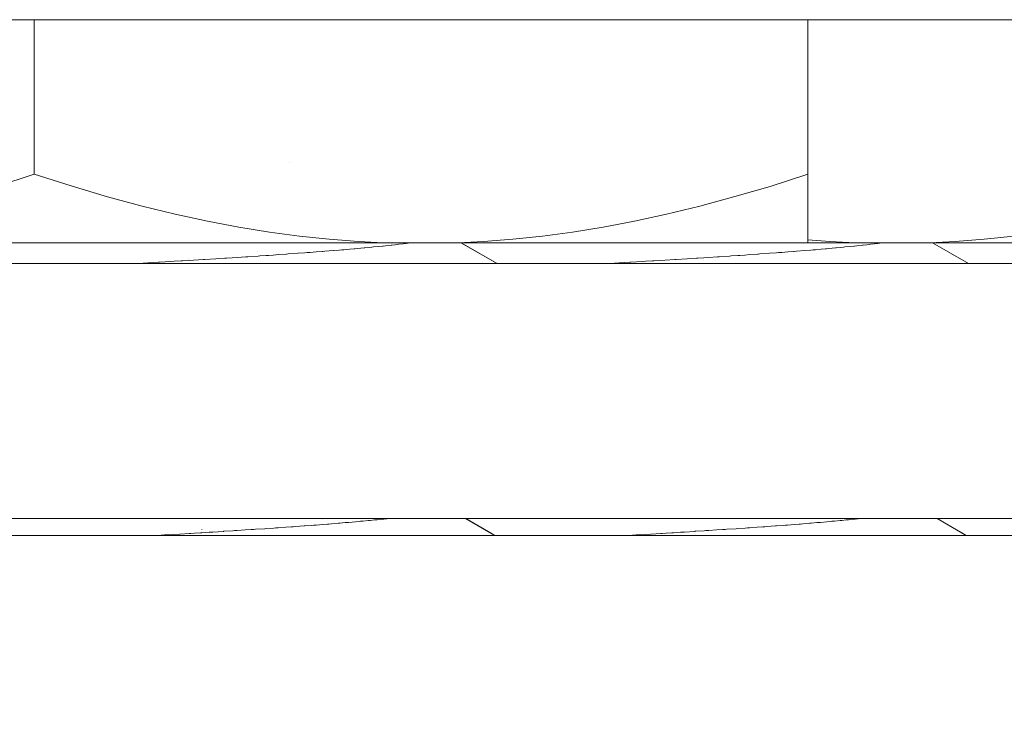
# Model space of a CAD drawing. Units: millimetres. Extents: x -2330 to 1670, y -3525 to 3525.
# Drawn here: x -252 to -241, y -1538 to -1530 of the extents above; entities that cross this region are included whole.
import ezdxf

# ---------------------------------------------------------------- set-up
doc = ezdxf.new("R2010")
doc.units = ezdxf.units.MM
doc.layers.get('0').update_dxf_attribs({"lineweight": 5})
for name, color, linetype, lineweight in [('EF-Flying fox-Component-Post', 7, 'Continuous', 5), ('None', 7, 'Continuous', 5), ('SS Fastenings', 7, 'Continuous', 5), ('Working-None', 7, 'Continuous', 5)]:
    doc.layers.add(name, color=color, linetype=linetype, lineweight=lineweight)

# ---------------------------------------------------------------- blocks, each defined once
blk = doc.blocks.new('Group')
at = {"color": 7, "linetype": 'Continuous', "lineweight": 5, "transparency": 33554687, "flags": 128}
blk.add_lwpolyline([(-357.7254616884398, -1541.694439110747), (-290.4497144463727, -1541.694439110747), (-290.4497144463727, -1535.694439110747), (-357.7254616884398, -1535.694439110747)], dxfattribs=at)
at = {"layer": 'EF-Flying fox-Component-Post', "color": 7, "linetype": 'Continuous', "lineweight": 5, "transparency": 33554687}
blk.add_line((-344.3128127729333, -1530.029442560868), (424.3289115060933, -1530.029442560868), dxfattribs=at)
at = {"layer": 'None', "color": 7, "linetype": 'Continuous', "lineweight": 5, "transparency": 33554687, "flags": 128}
blk.add_lwpolyline([(-336.1051227334303, -1535.508785397146), (-336.1051227334303, -1532.708785397146), (-286.910032914772, -1532.708785397146), (-286.910032914772, -1535.508785397146), (-336.1051227334303, -1535.508785397146)], dxfattribs=at)
at = {"layer": 'SS Fastenings', "color": 7, "linetype": 'Continuous', "lineweight": 5, "transparency": 33554687}
for p, q in [((-318.2274492350467, -1532.479492811612), (-318.2270293546143, -1532.479466601055)), ((-317.3254019945606, -1532.479289040715), (-316.928292207596, -1532.708785397146)), ((-317.3237455913384, -1532.479289040715), (-316.9282566900916, -1532.708785397146)), ((-312.1457041506368, -1532.479289040715), (-311.7485943636722, -1532.708785397146)), ((-312.1440477474145, -1532.479289040715), (-311.7485588461678, -1532.708785397146)), ((-319.5623231361828, -1532.573306082833), (-319.5620661496775, -1532.573284472391)), ((-318.8568338812109, -1532.520504697943), (-318.8565680963683, -1532.520486353569)), ((-318.5479950474202, -1532.499991486174), (-318.5476022869441, -1532.499966089593)), ((-320.3157252581231, -1532.649667953767), (-320.3153395510463, -1532.649618243292)), ((-320.2608009956224, -1532.642589237023), (-320.2602940346798, -1532.642523899179)), ((-317.2751153794288, -1535.508785397146), (-316.9538310031737, -1535.694439110747)), ((-317.2750823236493, -1535.508785397146), (-316.9537553142389, -1535.694439110747)), ((-317.2738686941747, -1535.508785397146), (-316.9533026827464, -1535.694439110747)), ((-317.2734966181525, -1535.508785397146), (-316.9532778227791, -1535.694439110747)), ((-317.2731940029457, -1535.508785397146), (-316.9822231025489, -1535.677657464079)), ((-312.0953844797252, -1535.508785397146), (-311.774057470315, -1535.694439110747)), ((-312.0942414374194, -1535.508785397146), (-312.0837312669805, -1535.514873990434)), ((-312.0941708502506, -1535.508785397146), (-311.7736048388226, -1535.694439110747)), ((-312.0937987742286, -1535.508785397146), (-311.7735799788551, -1535.694439110747)), ((-312.093496159022, -1535.508785397146), (-311.8025252587424, -1535.677657464011)), ((-318.8424516362738, -1535.519543547108), (-318.841953951684, -1535.519509505809)), ((-320.1713630881317, -1535.631804614871), (-320.1710104186402, -1535.631763855929))]:
    blk.add_line(p, q, dxfattribs=at)
at = {"layer": 'SS Fastenings', "color": 7, "linetype": 'Continuous', "lineweight": 5, "transparency": 33554687, "flags": 128}
for points in [[(-319.204767937875, -1531.598490089712), (-319.2043381168833, -1531.59846681441), (-319.204767937875, -1531.598490089712)], [(-317.8770883364261, -1532.479289040715), (-317.9040264765333, -1532.48301157269), (-317.9270228452365, -1532.486189398533), (-317.9287434923527, -1532.48642717159), (-317.9610784435514, -1532.490514082047), (-318.0072679000481, -1532.49635210455), (-318.0215949737131, -1532.49801921642), (-318.0472762094907, -1532.501007509354), (-318.0861033092538, -1532.50552546748), (-318.0935727385084, -1532.506394617347), (-318.1551173580233, -1532.513024449704), (-318.1812150202336, -1532.515835794168), (-318.1875856608661, -1532.516522065035), (-318.2275163706023, -1532.520540277631), (-318.2870226429935, -1532.526528371878), (-318.3029055216957, -1532.528045646236), (-318.3303728399062, -1532.53066956967), (-318.3814500482055, -1532.535548920567), (-318.3906620050809, -1532.536428928922), (-318.4634531872753, -1532.543056014912), (-318.4901650758418, -1532.545487930113), (-318.4986256900104, -1532.546258204972), (-318.5480746389352, -1532.55055927171), (-318.6112014304008, -1532.556050036406), (-318.6353571322791, -1532.558061529877), (-318.6623803172897, -1532.560311804386), (-318.7254720082462, -1532.565565575319), (-318.7287446219311, -1532.565838092388), (-318.8192930303735, -1532.573069546652), (-318.8451500749796, -1532.575134564013), (-318.8516835120793, -1532.575656342942), (-318.9157662290087, -1532.580571951238), (-318.9805261164295, -1532.585539503413), (-319.0149066441251, -1532.588075723059), (-319.0403652171354, -1532.589953778381), (-319.115758605731, -1532.595515478742), (-319.116724808754, -1532.595584251041), (-319.2221228330554, -1532.603086260748), (-319.2407745905417, -1532.604413853619), (-319.2461264586725, -1532.604781804148), (-319.3305378001106, -1532.610585235207), (-319.3874433508779, -1532.614497593844), (-319.4413447551991, -1532.618106889741), (-319.4638849039152, -1532.619616202296), (-319.5361498923228, -1532.624455143497), (-319.5536624790935, -1532.625606184706), (-319.6678459802104, -1532.633111067731), (-319.6862629991494, -1532.63432155411), (-319.6879695927211, -1532.634431706836), (-319.7838004693067, -1532.640617146899), (-319.8382400678541, -1532.644130971314), (-319.9011493550986, -1532.648120081477), (-319.9190976741075, -1532.649258193589), (-319.9925698915953, -1532.653917104576), (-320.0199393206577, -1532.655622646183), (-320.1403683864016, -1532.663127252214), (-320.1497791928864, -1532.663713691996), (-320.1557534307102, -1532.664079643179), (-320.2626972096953, -1532.670630470836), (-320.3104404005876, -1532.673554973957), (-320.386454093313, -1532.678132768166), (-320.3991971304757, -1532.678900195712), (-320.4751808939332, -1532.683476187482), (-320.5116747401557, -1532.685637211845), (-320.6384656516856, -1532.69314527902), (-320.6446859844923, -1532.69351362306), (-320.6483600476472, -1532.693727571637), (-320.76713043281, -1532.700643825901), (-320.8186251917737, -1532.70364247616), (-320.897230192474, -1532.70815859806), (-320.9041472958527, -1532.708556008934), (-320.9081398941263, -1532.708785397146), (-320.9041472958527, -1532.708556008934), (-320.897230192474, -1532.70815859806), (-320.8186251917733, -1532.70364247616), (-320.76713043281, -1532.700643825901), (-320.6483600476472, -1532.693727571637), (-320.644685984492, -1532.69351362306), (-320.6384656516856, -1532.69314527902), (-320.5116747401557, -1532.685637211845), (-320.4751808939328, -1532.683476187482), (-320.3991971304757, -1532.678900195712), (-320.386454093313, -1532.678132768166), (-320.3104404005873, -1532.673554973957), (-320.2626972096953, -1532.670630470836), (-320.1557534307102, -1532.664079643179), (-320.1497791928861, -1532.663713691996), (-320.1403683864016, -1532.663127252214), (-320.0199393206577, -1532.655622646183), (-319.9925698915949, -1532.653917104576), (-319.9190976741075, -1532.649258193589), (-319.9011493550986, -1532.648120081477), (-319.8382400678538, -1532.644130971314), (-319.7838004693067, -1532.640617146899), (-319.6879695927211, -1532.634431706836), (-319.6862629991491, -1532.63432155411), (-319.6678459802104, -1532.633111067731), (-319.5536624790935, -1532.625606184706), (-319.5361498923224, -1532.624455143497), (-319.4638849039152, -1532.619616202296), (-319.4413447551991, -1532.618106889741), (-319.3874433508776, -1532.614497593844), (-319.3305378001106, -1532.610585235207), (-319.2461264586725, -1532.604781804148), (-319.2407745905414, -1532.604413853619), (-319.2221228330554, -1532.603086260748), (-319.116724808754, -1532.595584251041), (-319.1157586057307, -1532.595515478742), (-319.0403652171354, -1532.589953778381), (-319.0149066441251, -1532.588075723059), (-318.9805261164292, -1532.585539503413), (-318.9157662290087, -1532.580571951238), (-318.851683512079, -1532.575656342942), (-318.8451500749796, -1532.575134564013), (-318.8192930303735, -1532.573069546652), (-318.7287446219309, -1532.565838092387), (-318.7254720082462, -1532.565565575319), (-318.6623803172897, -1532.560311804386), (-318.6353571322791, -1532.558061529877), (-318.6112014304006, -1532.556050036406), (-318.5480746389352, -1532.55055927171), (-318.4986256900102, -1532.546258204972), (-318.4901650758418, -1532.545487930113), (-318.4634531872753, -1532.543056014912), (-318.3906620050807, -1532.536428928922), (-318.3814500482055, -1532.535548920567), (-318.3303728399062, -1532.53066956967), (-318.3029055216957, -1532.528045646236), (-318.2870226429933, -1532.526528371878), (-318.2275163706023, -1532.520540277631), (-318.1875856608659, -1532.516522065035), (-318.1812150202336, -1532.515835794168), (-318.1551173580233, -1532.513024449704), (-318.0935727385082, -1532.506394617347), (-318.0861033092538, -1532.50552546748), (-318.0472762094907, -1532.501007509354), (-318.0215949737131, -1532.49801921642), (-318.0072679000479, -1532.49635210455), (-317.9610784435514, -1532.490514082047), (-317.9287434923526, -1532.48642717159), (-317.9270228452365, -1532.486189398533), (-317.9040264765333, -1532.48301157269), (-317.877088336426, -1532.479289040715)], [(-315.7284420502026, -1532.708785397146), (-315.7244494519289, -1532.708556008934), (-315.7175323485502, -1532.70815859806), (-315.6389273478495, -1532.70364247616), (-315.5874325888862, -1532.700643825901), (-315.4686622037234, -1532.693727571637), (-315.4649881405682, -1532.69351362306), (-315.4587678077618, -1532.69314527902), (-315.3319768962319, -1532.685637211845), (-315.295483050009, -1532.683476187482), (-315.2194992865519, -1532.678900195712), (-315.2067562493892, -1532.678132768166), (-315.1307425566634, -1532.673554973957), (-315.0829993657715, -1532.670630470836), (-314.9760555867864, -1532.664079643179), (-314.9700813489623, -1532.663713691996), (-314.9606705424778, -1532.663127252214), (-314.8402414767339, -1532.655622646183), (-314.8128720476711, -1532.653917104576), (-314.7393998301837, -1532.649258193589), (-314.7214515111748, -1532.648120081477), (-314.65854222393, -1532.644130971314), (-314.6041026253829, -1532.640617146899), (-314.5082717487973, -1532.634431706836), (-314.5065651552253, -1532.63432155411), (-314.4881481362866, -1532.633111067731), (-314.3739646351697, -1532.625606184706), (-314.3564520483986, -1532.624455143497), (-314.2841870599914, -1532.619616202296), (-314.2616469112752, -1532.618106889741), (-314.2077455069538, -1532.614497593844), (-314.1508399561868, -1532.610585235207), (-314.0664286147487, -1532.604781804148), (-314.0610767466176, -1532.604413853619), (-314.0424249891316, -1532.603086260748), (-313.9370269648302, -1532.595584251041), (-313.9360607618069, -1532.595515478742), (-313.8606673732116, -1532.589953778381), (-313.8352088002013, -1532.588075723059), (-313.8008282725054, -1532.585539503413), (-313.7360683850849, -1532.580571951238), (-313.6719856681552, -1532.575656342942), (-313.6654522310558, -1532.575134564013), (-313.6395951864497, -1532.573069546652), (-313.5490467780071, -1532.565838092387), (-313.5457741643224, -1532.565565575319), (-313.4826824733659, -1532.560311804386), (-313.4556592883553, -1532.558061529877), (-313.4315035864768, -1532.556050036406), (-313.3683767950114, -1532.55055927171), (-313.3189278460864, -1532.546258204972), (-313.310467231918, -1532.545487930113), (-313.2837553433515, -1532.543056014912), (-313.2109641611569, -1532.536428928922), (-313.2017522042817, -1532.535548920567), (-313.1506749959824, -1532.53066956967), (-313.1232076777719, -1532.528045646236), (-313.1073247990695, -1532.526528371878), (-313.0478185266785, -1532.520540277631), (-313.0078878169421, -1532.516522065035), (-313.0015171763098, -1532.515835794168), (-312.9754195140995, -1532.513024449704), (-312.9138748945844, -1532.506394617347), (-312.90640546533, -1532.50552546748), (-312.8675783655669, -1532.501007509354), (-312.8418971297893, -1532.49801921642), (-312.8275700561241, -1532.49635210455), (-312.7813805996276, -1532.490514082047), (-312.7490456484288, -1532.48642717159), (-312.7473250013127, -1532.486189398533), (-312.7243286326095, -1532.48301157269), (-312.6973904925023, -1532.479289040715), (-312.7243286326095, -1532.48301157269), (-312.7473250013127, -1532.486189398533), (-312.7490456484289, -1532.48642717159), (-312.7813805996276, -1532.490514082047), (-312.8275700561243, -1532.49635210455), (-312.8418971297893, -1532.49801921642), (-312.8675783655669, -1532.501007509354), (-312.90640546533, -1532.50552546748), (-312.9138748945846, -1532.506394617347), (-312.9754195140995, -1532.513024449704), (-313.0015171763098, -1532.515835794168), (-313.0078878169423, -1532.516522065035), (-313.0478185266785, -1532.520540277631), (-313.1073247990697, -1532.526528371878), (-313.1232076777719, -1532.528045646236), (-313.1506749959824, -1532.53066956967), (-313.2017522042817, -1532.535548920567), (-313.2109641611571, -1532.536428928922), (-313.2837553433515, -1532.543056014912), (-313.310467231918, -1532.545487930113), (-313.3189278460866, -1532.546258204972), (-313.3683767950114, -1532.55055927171), (-313.431503586477, -1532.556050036406), (-313.4556592883553, -1532.558061529877), (-313.4826824733659, -1532.560311804386), (-313.5457741643224, -1532.565565575319), (-313.5490467780073, -1532.565838092388), (-313.6395951864497, -1532.573069546652), (-313.6654522310558, -1532.575134564013), (-313.6719856681555, -1532.575656342942), (-313.7360683850849, -1532.580571951238), (-313.8008282725057, -1532.585539503413), (-313.8352088002013, -1532.588075723059), (-313.8606673732116, -1532.589953778381), (-313.9360607618072, -1532.595515478742), (-313.9370269648302, -1532.595584251041), (-314.0424249891316, -1532.603086260748), (-314.0610767466179, -1532.604413853619), (-314.0664286147487, -1532.604781804148), (-314.1508399561868, -1532.610585235207), (-314.2077455069541, -1532.614497593844), (-314.2616469112752, -1532.618106889741), (-314.2841870599914, -1532.619616202296), (-314.356452048399, -1532.624455143497), (-314.3739646351697, -1532.625606184706), (-314.4881481362866, -1532.633111067731), (-314.5065651552256, -1532.63432155411), (-314.5082717487973, -1532.634431706836), (-314.6041026253829, -1532.640617146899), (-314.6585422239303, -1532.644130971314), (-314.7214515111748, -1532.648120081477), (-314.7393998301837, -1532.649258193589), (-314.8128720476715, -1532.653917104576), (-314.8402414767339, -1532.655622646183), (-314.9606705424778, -1532.663127252214), (-314.9700813489626, -1532.663713691996), (-314.9760555867864, -1532.664079643179), (-315.0829993657715, -1532.670630470836), (-315.1307425566638, -1532.673554973957), (-315.2067562493892, -1532.678132768166), (-315.2194992865519, -1532.678900195712), (-315.2954830500094, -1532.683476187482), (-315.3319768962319, -1532.685637211845), (-315.4587678077618, -1532.69314527902), (-315.4649881405685, -1532.69351362306), (-315.4686622037234, -1532.693727571637), (-315.5874325888862, -1532.700643825901), (-315.6389273478499, -1532.70364247616), (-315.7175323485502, -1532.70815859806), (-315.7244494519289, -1532.708556008934), (-315.7284420502026, -1532.708785397146)], [(-320.6608180590167, -1535.694439110747), (-320.5820322433759, -1535.689823137706), (-320.5549995454052, -1535.688212467571), (-320.5436607111981, -1535.687536873828), (-320.4177608083728, -1535.680035468916), (-320.4143527286222, -1535.679832407709), (-320.3080113589971, -1535.673388345806), (-320.2938261446548, -1535.672528751843), (-320.2511823852482, -1535.669944630288), (-320.1868330076747, -1535.665978162746), (-320.1713770158648, -1535.665025462158), (-320.0918546212783, -1535.660123736471), (-320.0670406374687, -1535.658567597555), (-320.0503767533302, -1535.657522569123), (-319.935763339361, -1535.650334912552), (-319.9307869488555, -1535.650017314124), (-319.8325174287772, -1535.643745650953), (-319.8132229130847, -1535.642514254856), (-319.7823538353276, -1535.640544158147), (-319.6972177547838, -1535.635012690796), (-319.6311141044878, -1535.630717799829), (-319.6039915653911, -1535.628923050308), (-319.5826259574334, -1535.62750924777), (-319.481567547359, -1535.620822022347), (-319.4693890181887, -1535.6200002489), (-319.3819191813885, -1535.614098026368), (-319.3581466340055, -1535.612493920657), (-319.333375063204, -1535.61082240361), (-319.2495217323097, -1535.60497992636), (-319.1880624264003, -1535.600697751845), (-319.1682834100756, -1535.599267068466), (-319.1435509573919, -1535.597478086224), (-319.0491228857294, -1535.590647783319), (-319.0402115690857, -1535.589977883708), (-318.9665725088723, -1535.584442138568), (-318.9403617715953, -1535.58247177174), (-318.9170237873881, -1535.580717361346), (-318.84351044123, -1535.57496755517), (-318.7911241923748, -1535.570870193359), (-318.7758055516408, -1535.569621901791), (-318.7493350856014, -1535.567464865789), (-318.6708706565918, -1535.561070924784), (-318.6578166720298, -1535.559960855895), (-318.5971239295537, -1535.554799740154), (-318.5695642133316, -1535.552456150469), (-318.5557948051982, -1535.551285244259), (-318.4845900710204, -1535.544954458009), (-318.4455046447243, -1535.541479387394), (-318.4293770438387, -1535.539976797169), (-318.4022777696943, -1535.53745198863), (-318.3396782391466, -1535.531619661592), (-318.322584453549, -1535.529945878043), (-318.2736810934163, -1535.525157375273), (-318.2459190714515, -1535.522438982944), (-318.237049643195, -1535.521570509251), (-318.173051764696, -1535.514923481421), (-318.1400819024626, -1535.511499124287), (-318.1295576980964, -1535.510321964508), (-318.1158202690475, -1535.508785397146), (-318.1295576980964, -1535.510321964508), (-318.1400819024629, -1535.511499124287), (-318.173051764696, -1535.514923481421), (-318.2370496431953, -1535.521570509251), (-318.2459190714515, -1535.522438982944), (-318.2736810934163, -1535.525157375273), (-318.322584453549, -1535.529945878043), (-318.339678239147, -1535.531619661592), (-318.4022777696943, -1535.53745198863), (-318.4293770438387, -1535.539976797169), (-318.4455046447247, -1535.541479387394), (-318.4845900710204, -1535.544954458009), (-318.5557948051986, -1535.551285244259), (-318.5695642133316, -1535.552456150469), (-318.5971239295537, -1535.554799740154), (-318.6578166720298, -1535.559960855895), (-318.6708706565922, -1535.561070924784), (-318.7493350856014, -1535.567464865789), (-318.7758055516408, -1535.569621901791), (-318.7911241923753, -1535.570870193359), (-318.84351044123, -1535.57496755517), (-318.9170237873885, -1535.580717361346), (-318.9403617715953, -1535.58247177174), (-318.9665725088723, -1535.584442138568), (-319.0402115690857, -1535.589977883708), (-319.0491228857298, -1535.590647783319), (-319.1435509573919, -1535.597478086224), (-319.1682834100756, -1535.599267068466), (-319.1880624264007, -1535.600697751845), (-319.2495217323097, -1535.60497992636), (-319.3333750632045, -1535.61082240361), (-319.3581466340055, -1535.612493920657), (-319.3819191813885, -1535.614098026368), (-319.4693890181887, -1535.6200002489), (-319.4815675473595, -1535.620822022347), (-319.5826259574334, -1535.62750924777), (-319.6039915653911, -1535.628923050308), (-319.6311141044883, -1535.630717799829), (-319.6972177547838, -1535.635012690796), (-319.7823538353281, -1535.640544158147), (-319.8132229130847, -1535.642514254856), (-319.8325174287772, -1535.643745650953), (-319.9307869488555, -1535.650017314124), (-319.9357633393615, -1535.650334912552), (-320.0503767533302, -1535.657522569123), (-320.0670406374687, -1535.658567597555), (-320.0918546212788, -1535.660123736471), (-320.1713770158648, -1535.665025462158), (-320.1868330076747, -1535.665978162746), (-320.2511823852488, -1535.669944630288), (-320.2938261446548, -1535.672528751843), (-320.3080113589971, -1535.673388345806), (-320.4143527286228, -1535.679832407709), (-320.4177608083728, -1535.680035468916), (-320.5436607111981, -1535.687536873828), (-320.5549995454052, -1535.688212467571), (-320.5820322433759, -1535.689823137706)], [(-315.4811202150929, -1535.694439110747), (-315.4023343994521, -1535.689823137706), (-315.3753017014814, -1535.688212467571), (-315.3639628672743, -1535.687536873828), (-315.238062964449, -1535.680035468916), (-315.2346548846984, -1535.679832407709), (-315.1283135150733, -1535.673388345806), (-315.114128300731, -1535.672528751843), (-315.0714845413244, -1535.669944630288), (-315.0071351637509, -1535.665978162746), (-314.991679171941, -1535.665025462158), (-314.9121567773545, -1535.660123736471), (-314.8873427935449, -1535.658567597555), (-314.8706789094064, -1535.657522569123), (-314.7560654954372, -1535.650334912552), (-314.7510891049317, -1535.650017314124), (-314.6528195848534, -1535.643745650953), (-314.6335250691609, -1535.642514254856), (-314.6026559914038, -1535.640544158147), (-314.51751991086, -1535.635012690796), (-314.451416260564, -1535.630717799829), (-314.4242937214673, -1535.628923050308), (-314.4029281135096, -1535.62750924777), (-314.3018697034352, -1535.620822022347), (-314.2896911742649, -1535.6200002489), (-314.2022213374647, -1535.614098026368), (-314.1784487900817, -1535.612493920657), (-314.1536772192802, -1535.61082240361), (-314.0698238883859, -1535.60497992636), (-314.0083645824765, -1535.600697751845), (-313.9885855661518, -1535.599267068466), (-313.9638531134681, -1535.597478086224), (-313.8694250418056, -1535.590647783319), (-313.8605137251619, -1535.589977883708), (-313.7868746649485, -1535.584442138568), (-313.7606639276715, -1535.58247177174), (-313.7373259434643, -1535.580717361346), (-313.6638125973062, -1535.57496755517), (-313.611426348451, -1535.570870193359), (-313.596107707717, -1535.569621901791), (-313.5696372416776, -1535.567464865789), (-313.491172812668, -1535.561070924784), (-313.478118828106, -1535.559960855895), (-313.4174260856299, -1535.554799740154), (-313.3898663694078, -1535.552456150469), (-313.3760969612744, -1535.551285244259), (-313.3048922270966, -1535.544954458009), (-313.2658068008005, -1535.541479387394), (-313.2496791999149, -1535.539976797169), (-313.2225799257704, -1535.53745198863), (-313.1599803952228, -1535.531619661592), (-313.1428866096252, -1535.529945878043), (-313.0939832494925, -1535.525157375273), (-313.0662212275276, -1535.522438982944), (-313.0573517992711, -1535.521570509251), (-312.9933539207722, -1535.514923481421), (-312.9603840585388, -1535.511499124287), (-312.9498598541726, -1535.510321964508), (-312.9361224251237, -1535.508785397146), (-312.9498598541726, -1535.510321964508), (-312.9603840585391, -1535.511499124287), (-312.9933539207722, -1535.514923481421), (-313.0573517992715, -1535.521570509251), (-313.0662212275276, -1535.522438982944), (-313.0939832494925, -1535.525157375273), (-313.1428866096252, -1535.529945878043), (-313.1599803952232, -1535.531619661592), (-313.2225799257704, -1535.53745198863), (-313.2496791999149, -1535.539976797169), (-313.2658068008009, -1535.541479387394), (-313.3048922270966, -1535.544954458009), (-313.3760969612748, -1535.551285244259), (-313.3898663694078, -1535.552456150469), (-313.4174260856299, -1535.554799740154), (-313.478118828106, -1535.559960855895), (-313.4911728126684, -1535.561070924784), (-313.5696372416776, -1535.567464865789), (-313.596107707717, -1535.569621901791), (-313.6114263484515, -1535.570870193359), (-313.6638125973062, -1535.57496755517), (-313.7373259434647, -1535.580717361346), (-313.7606639276715, -1535.58247177174), (-313.7868746649485, -1535.584442138568), (-313.8605137251619, -1535.589977883708), (-313.869425041806, -1535.590647783319), (-313.9638531134681, -1535.597478086224), (-313.9885855661518, -1535.599267068466), (-314.0083645824769, -1535.600697751845), (-314.0698238883859, -1535.60497992636), (-314.1536772192807, -1535.61082240361), (-314.1784487900817, -1535.612493920657), (-314.2022213374647, -1535.614098026368), (-314.2896911742649, -1535.6200002489), (-314.3018697034357, -1535.620822022347), (-314.4029281135096, -1535.62750924777), (-314.4242937214673, -1535.628923050308), (-314.4514162605645, -1535.630717799829), (-314.51751991086, -1535.635012690796), (-314.6026559914043, -1535.640544158147), (-314.6335250691609, -1535.642514254856), (-314.6528195848534, -1535.643745650953), (-314.7510891049317, -1535.650017314124), (-314.7560654954377, -1535.650334912552), (-314.8706789094064, -1535.657522569123), (-314.8873427935449, -1535.658567597555), (-314.912156777355, -1535.660123736471), (-314.991679171941, -1535.665025462158), (-315.0071351637509, -1535.665978162746), (-315.071484541325, -1535.669944630288), (-315.114128300731, -1535.672528751843), (-315.1283135150733, -1535.673388345806), (-315.234654884699, -1535.679832407709), (-315.238062964449, -1535.680035468916), (-315.3639628672743, -1535.687536873828), (-315.3753017014814, -1535.688212467571), (-315.4023343994521, -1535.689823137706)], [(-320.6608180590167, -1535.694439110747), (-320.5820322433753, -1535.689823137706), (-320.5549995454052, -1535.688212467571)], [(-315.4811202150929, -1535.694439110747), (-315.4023343994515, -1535.689823137706), (-315.3753017014814, -1535.688212467571)]]:
    blk.add_lwpolyline(points, dxfattribs=at)
at = {"layer": 'Working-None', "color": 7, "linetype": 'Continuous', "lineweight": 5, "transparency": 33554687}
blk.add_line((-313.514704794082, -1532.479289040715), (-313.282424486353, -1532.479289040715), dxfattribs=at)
at = {"layer": 'Working-None', "color": 7, "linetype": 'Continuous', "lineweight": 5, "transparency": 33554687, "flags": 128}
for points in [[(-330.514704794082, -1532.479289040715), (-292.3196149754237, -1532.479289040715)], [(-322.4272169511011, -1531.86009673495), (-322.014704794082, -1531.727719662161), (-321.6079260974824, -1531.853196432584), (-321.2077995848167, -1531.976621240692), (-320.828984563572, -1532.078694234003), (-320.4635150353321, -1532.167486813679), (-320.1094091060021, -1532.243975846358), (-319.7648883605859, -1532.308972140529), (-319.4283389111334, -1532.363142679813), (-319.0982787429393, -1532.407028111314), (-318.7733298773957, -1532.441056380032), (-318.4521941832869, -1532.465553171431), (-318.1750802820309, -1532.479289040715), (-318.4521941832869, -1532.46555317143), (-318.7733298773957, -1532.441056380031), (-319.0982787429393, -1532.407028111313), (-319.4283389111334, -1532.363142679813), (-319.7648883605859, -1532.308972140529), (-320.1094091060021, -1532.243975846358), (-320.4635150353321, -1532.167486813679), (-320.828984563572, -1532.078694234003), (-321.2077995848167, -1531.976621240692), (-321.6079260974824, -1531.853196432584), (-322.014704794082, -1531.727719662161), (-322.014704794082, -1530.029442560868), (-322.014704794082, -1531.727719662161), (-322.4272169511011, -1531.86009673495)], [(-317.354329306133, -1532.479289040715), (-317.0772154048772, -1532.46555317143), (-316.7560797107685, -1532.441056380031), (-316.4311308452247, -1532.407028111313), (-316.1010706770306, -1532.363142679813), (-315.7645212275781, -1532.308972140529), (-315.4200004821619, -1532.243975846358), (-315.0658945528318, -1532.167486813679), (-314.7004250245921, -1532.078694234003), (-314.3168370922853, -1531.970248182359), (-313.9272169511011, -1531.86009673495), (-313.514704794082, -1531.727719662161), (-313.514704794082, -1530.029442560868), (-313.514704794082, -1531.727719662161), (-313.514704794082, -1531.853196432584), (-313.514704794082, -1531.976621240692), (-313.514704794082, -1532.078694234003), (-313.514704794082, -1532.167486813679), (-313.514704794082, -1532.243975846358), (-313.514704794082, -1532.308972140529), (-313.514704794082, -1532.363142679813), (-313.514704794082, -1532.407028111314), (-313.514704794082, -1532.441056380032), (-313.514704794082, -1532.465553171431), (-313.514704794082, -1532.479289040715), (-313.514704794082, -1532.46555317143), (-313.514704794082, -1532.441056380031), (-313.514704794082, -1532.407028111313), (-313.514704794082, -1532.363142679813), (-313.514704794082, -1532.308972140529), (-313.514704794082, -1532.243975846358), (-313.514704794082, -1532.167486813679), (-313.514704794082, -1532.078694234003), (-313.514704794082, -1531.976621240692), (-313.514704794082, -1531.853196432584), (-313.514704794082, -1531.727719662161), (-313.9272169511011, -1531.86009673495), (-314.3168370922853, -1531.970248182359), (-314.7004250245921, -1532.078694234003), (-315.0658945528318, -1532.16748681368), (-315.4200004821619, -1532.243975846358), (-315.7645212275781, -1532.308972140529), (-316.1010706770306, -1532.363142679814), (-316.4311308452247, -1532.407028111313), (-316.7560797107685, -1532.441056380031), (-317.0772154048772, -1532.46555317143), (-317.354329306133, -1532.479289040715)], [(-312.1746314622092, -1532.479289040715), (-311.8975175609534, -1532.46555317143), (-311.5763818668447, -1532.441056380031), (-311.2514330013009, -1532.407028111313), (-310.9213728331068, -1532.363142679814), (-310.5848233836543, -1532.308972140529), (-310.2403026382381, -1532.243975846358), (-309.886196708908, -1532.16748681368), (-309.5207271806682, -1532.078694234003), (-309.3196149754237, -1532.021836802475)], [(-312.1746314622092, -1532.479289040715), (-311.8975175609534, -1532.46555317143), (-311.5763818668447, -1532.441056380031), (-311.2514330013009, -1532.407028111313), (-310.9213728331068, -1532.363142679813), (-310.5848233836543, -1532.308972140529), (-310.2403026382381, -1532.243975846358), (-309.886196708908, -1532.167486813679), (-309.5207271806682, -1532.078694234003), (-309.3196149754237, -1532.021836802474)], [(-319.4880452195973, -1532.479289040715), (-319.1405343114784, -1532.479289040715), (-318.7983486806291, -1532.479289040715)], [(-313.514704794082, -1532.447077087647), (-313.2724963393631, -1532.465553171431), (-312.9953824381071, -1532.479289040715), (-313.2724963393631, -1532.46555317143), (-313.514704794082, -1532.447077087646)]]:
    blk.add_lwpolyline(points, dxfattribs=at)

msp = doc.modelspace()

# ---------------------------------------------------------------- block references
at = {"layer": 'Working-None'}
msp.add_blockref('Group', (70, 0), dxfattribs=at)

doc.saveas('drawing.dxf')
